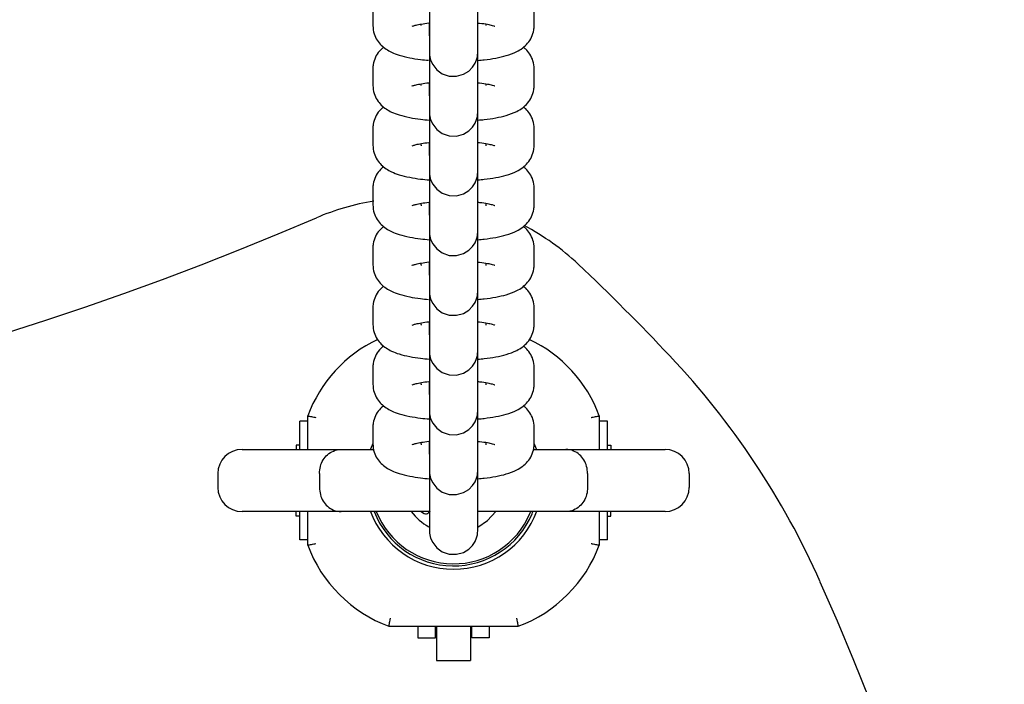
# Model space of a CAD drawing. Units: millimetres. Extents: x -4199 to 4041, y -5699 to 5858.
# Drawn here: x -1051 to -929, y -3678 to -3596 of the extents above; entities that cross this region are included whole.
import ezdxf

# ---------------------------------------------------------------- set-up
doc = ezdxf.new("R2010")
doc.units = ezdxf.units.MM
doc.header["$LTSCALE"] = 1000
doc.layers.add('1 EQUIPMENT', color=7, linetype='Continuous', lineweight=18)

# ---------------------------------------------------------------- blocks, each defined once
blk = doc.blocks.new('EP 06-5002 BLOCK')
at = {"layer": '1 EQUIPMENT', "color": 7, "linetype": 'Continuous', "lineweight": 25}
for p, q in [((-1007.47, -3594.6), (-1007.47, -3596.66)), ((-987.46, -3596.66), (-987.46, -3594.6)), ((-1001.47, -3596.66), (-1001.47, -3596.46)), ((-993.46, -3596.46), (-993.46, -3596.66)), ((-1000.46, -3597.75), (-1000.46, -3599.81)), ((-994.46, -3599.81), (-994.46, -3597.75)), ((-1007.46, -3601.85), (-1007.47, -3602.01)), ((-1007.47, -3602.01), (-1007.47, -3604.07)), ((-987.46, -3604.07), (-987.46, -3602.01)), ((-1001.47, -3604.07), (-1001.47, -3603.87)), ((-993.46, -3603.87), (-993.46, -3604.07)), ((-1000.46, -3605.16), (-1000.46, -3607.22)), ((-994.46, -3607.22), (-994.46, -3605.16)), ((-1007.47, -3609.42), (-1007.47, -3611.48)), ((-987.46, -3611.47), (-987.46, -3609.42)), ((-1001.47, -3611.48), (-1001.47, -3611.27)), ((-993.46, -3611.28), (-993.46, -3611.47)), ((-1001.47, -3611.48), (-1001.47, -3611.57)), ((-993.46, -3611.47), (-993.46, -3611.57)), ((-987.47, -3611.63), (-987.46, -3611.47)), ((-1000.46, -3612.57), (-1000.46, -3614.62)), ((-994.46, -3614.62), (-994.46, -3612.57)), ((-1007.47, -3616.83), (-1007.47, -3618.88)), ((-987.46, -3618.88), (-987.46, -3616.82)), ((-1001.47, -3618.88), (-1001.47, -3618.68)), ((-1001.47, -3618.88), (-1001.47, -3618.98)), ((-993.46, -3618.69), (-993.46, -3618.88)), ((-993.46, -3618.88), (-993.46, -3618.98)), ((-987.47, -3619.04), (-987.46, -3618.88)), ((-1000.46, -3619.97), (-1000.46, -3622.03)), ((-994.46, -3622.03), (-994.46, -3619.97)), ((-1007.47, -3624.23), (-1007.47, -3626.29)), ((-987.46, -3626.29), (-987.46, -3624.23)), ((-1001.47, -3626.29), (-1001.47, -3626.09)), ((-1001.47, -3626.29), (-1001.47, -3626.38)), ((-993.46, -3626.09), (-993.46, -3626.29)), ((-993.46, -3626.29), (-993.46, -3626.38)), ((-987.47, -3626.45), (-987.46, -3626.29)), ((-1000.46, -3627.38), (-1000.46, -3629.44)), ((-994.46, -3629.44), (-994.46, -3627.38)), ((-1007.47, -3631.64), (-1007.47, -3633.7)), ((-987.46, -3633.7), (-987.46, -3631.64)), ((-1001.47, -3633.7), (-1001.47, -3633.5)), ((-1001.47, -3633.7), (-1001.47, -3633.79)), ((-993.46, -3633.5), (-993.46, -3633.7)), ((-993.46, -3633.7), (-993.46, -3633.79)), ((-987.47, -3633.86), (-987.46, -3633.7)), ((-1000.46, -3634.79), (-1000.46, -3636.85)), ((-994.46, -3636.85), (-994.46, -3634.79)), ((-1007.47, -3639.05), (-1007.47, -3641.11)), ((-987.46, -3641.11), (-987.46, -3639.05)), ((-1001.47, -3641.11), (-1001.47, -3640.9)), ((-1001.47, -3641.11), (-1001.47, -3641.2)), ((-993.46, -3640.91), (-993.46, -3641.11)), ((-993.46, -3641.11), (-993.46, -3641.2)), ((-987.47, -3641.26), (-987.46, -3641.11)), ((-1000.46, -3642.2), (-1000.46, -3644.25)), ((-994.46, -3644.25), (-994.46, -3642.2)), ((-1015.54, -3649.19), (-1015.54, -3645.04)), ((-979.39, -3645.04), (-979.39, -3649.19)), ((-1016.54, -3649.19), (-1016.54, -3645.69)), ((-1015.54, -3645.69), (-1016.54, -3645.69)), ((-1007.47, -3646.46), (-1007.47, -3648.51)), ((-987.46, -3648.51), (-987.46, -3646.46)), ((-978.39, -3645.69), (-979.39, -3645.69)), ((-978.39, -3649.19), (-978.39, -3645.69)), ((-1016.97, -3648.64), (-1016.97, -3649.19)), ((-1016.54, -3648.64), (-1016.97, -3648.64)), ((-1001.47, -3648.51), (-1001.47, -3648.31)), ((-1001.47, -3648.51), (-1001.47, -3648.61)), ((-993.46, -3648.32), (-993.46, -3648.51)), ((-993.46, -3648.51), (-993.46, -3648.61)), ((-987.14, -3649.25), (-987.47, -3648.45)), ((-987.47, -3648.67), (-987.46, -3648.51)), ((-978.39, -3648.64), (-977.96, -3648.64)), ((-977.96, -3648.64), (-977.96, -3649.19)), ((-1023.69, -3649.19), (-1011.38, -3649.19)), ((-1011.38, -3649.19), (-1007.32, -3649.19)), ((-1000.46, -3649.6), (-1000.46, -3651.66)), ((-994.46, -3651.66), (-994.46, -3649.6)), ((-987.46, -3649.19), (-983.55, -3649.19)), ((-983.55, -3649.19), (-971.24, -3649.19)), ((-1026.69, -3652.19), (-1026.69, -3653.89)), ((-1014.09, -3652.19), (-1014.09, -3653.89)), ((-980.84, -3652.19), (-980.84, -3653.89)), ((-968.24, -3652.19), (-968.24, -3653.89)), ((-1011.38, -3656.89), (-1023.69, -3656.89)), ((-1016.97, -3657.44), (-1016.97, -3656.89)), ((-1016.54, -3657.44), (-1016.97, -3657.44)), ((-1016.54, -3660.39), (-1016.54, -3656.89)), ((-1015.54, -3661.04), (-1015.54, -3656.89)), ((-1000.46, -3656.89), (-1011.38, -3656.89)), ((-1000.46, -3657.01), (-1000.46, -3659.07)), ((-983.55, -3656.89), (-994.47, -3656.89)), ((-994.46, -3659.07), (-994.46, -3657.01)), ((-987.95, -3657.06), (-987.88, -3656.89)), ((-987.72, -3657.15), (-987.61, -3656.89)), ((-971.24, -3656.89), (-983.55, -3656.89)), ((-979.39, -3656.89), (-979.39, -3661.04)), ((-978.39, -3660.39), (-978.39, -3656.89)), ((-978.39, -3657.44), (-977.96, -3657.44)), ((-977.96, -3657.44), (-977.96, -3656.89)), ((-1015.54, -3660.39), (-1016.54, -3660.39)), ((-978.39, -3660.39), (-979.39, -3660.39)), ((-999.59, -3671.12), (-1005.47, -3671.12)), ((-1001.87, -3671.12), (-1001.87, -3672.54)), ((-999.71, -3672.54), (-999.71, -3671.12)), ((-995.34, -3671.12), (-999.59, -3671.12)), ((-999.59, -3671.12), (-999.59, -3675.34)), ((-989.46, -3671.12), (-995.34, -3671.12)), ((-995.34, -3671.12), (-995.34, -3675.34)), ((-995.21, -3672.54), (-995.21, -3671.12)), ((-993.06, -3671.12), (-993.06, -3672.54)), ((-1001.87, -3672.54), (-999.71, -3672.54)), ((-993.06, -3672.54), (-995.21, -3672.54)), ((-999.59, -3675.34), (-995.34, -3675.34))]:
    blk.add_line(p, q, dxfattribs=at)
at = {"layer": '1 EQUIPMENT', "color": 7, "linetype": 'Continuous', "lineweight": 25, "flags": 128}
for points in [[(-1000.46, -3596.32), (-1000.46, -3597.26), (-1000.46, -3598.33), (-1000.46, -3599.16), (-1000.46, -3599.7), (-1000.46, -3599.95), (-1000.46, -3599.96), (-1000.46, -3599.96), (-1000.46, -3599.97), (-1000.46, -3599.98), (-1000.46, -3599.99), (-1000.46, -3600.02), (-1000.46, -3600.14), (-1000.44, -3600.32), (-1000.3, -3600.94), (-1000.05, -3601.48), (-999.55, -3602.12), (-998.86, -3602.62), (-998.01, -3602.91), (-997.09, -3602.93), (-996.22, -3602.69), (-995.57, -3602.29), (-995.11, -3601.82), (-994.8, -3601.33), (-994.61, -3600.89), (-994.51, -3600.51), (-994.48, -3600.23), (-994.47, -3600.06), (-994.46, -3599.99), (-994.46, -3599.98), (-994.46, -3599.97), (-994.46, -3599.97), (-994.46, -3599.96), (-994.46, -3599.96), (-994.46, -3599.96), (-994.46, -3599.87), (-994.46, -3599.81), (-994.46, -3599.81)], [(-1000.46, -3603.73), (-1000.46, -3604.67), (-1000.46, -3605.74), (-1000.46, -3606.57), (-1000.46, -3607.11), (-1000.46, -3607.35), (-1000.46, -3607.37), (-1000.46, -3607.37), (-1000.46, -3607.38), (-1000.46, -3607.38), (-1000.46, -3607.39), (-1000.46, -3607.43), (-1000.46, -3607.55), (-1000.44, -3607.73), (-1000.3, -3608.35), (-1000.05, -3608.89), (-999.55, -3609.52), (-998.86, -3610.02), (-998.01, -3610.31), (-997.09, -3610.34), (-996.22, -3610.1), (-995.57, -3609.7), (-995.11, -3609.23), (-994.8, -3608.74), (-994.61, -3608.29), (-994.51, -3607.92), (-994.48, -3607.64), (-994.47, -3607.46), (-994.46, -3607.4), (-994.46, -3607.38), (-994.46, -3607.38), (-994.46, -3607.38), (-994.46, -3607.37), (-994.46, -3607.37), (-994.46, -3607.36), (-994.46, -3607.28), (-994.46, -3607.22), (-994.46, -3607.22)], [(-1000.46, -3611.13), (-1000.46, -3612.08), (-1000.46, -3613.15), (-1000.46, -3613.97), (-1000.46, -3614.52), (-1000.46, -3614.76), (-1000.46, -3614.77), (-1000.46, -3614.78), (-1000.46, -3614.79), (-1000.46, -3614.79), (-1000.46, -3614.8), (-1000.46, -3614.83), (-1000.46, -3614.96), (-1000.44, -3615.13), (-1000.3, -3615.76), (-1000.05, -3616.29), (-999.55, -3616.93), (-998.86, -3617.43), (-998.01, -3617.72), (-997.09, -3617.75), (-996.22, -3617.5), (-995.57, -3617.1), (-995.11, -3616.63), (-994.8, -3616.15), (-994.61, -3615.7), (-994.51, -3615.32), (-994.48, -3615.04), (-994.47, -3614.87), (-994.46, -3614.8), (-994.46, -3614.79), (-994.46, -3614.79), (-994.46, -3614.78), (-994.46, -3614.78), (-994.46, -3614.78), (-994.46, -3614.77), (-994.46, -3614.68), (-994.46, -3614.62), (-994.46, -3614.62)], [(-1000.46, -3618.54), (-1000.46, -3619.49), (-1000.46, -3620.56), (-1000.46, -3621.38), (-1000.46, -3621.93), (-1000.46, -3622.17), (-1000.46, -3622.18), (-1000.46, -3622.19), (-1000.46, -3622.19), (-1000.46, -3622.2), (-1000.46, -3622.21), (-1000.46, -3622.24), (-1000.46, -3622.37), (-1000.44, -3622.54), (-1000.3, -3623.17), (-1000.05, -3623.7), (-999.55, -3624.34), (-998.86, -3624.84), (-998.01, -3625.13), (-997.09, -3625.16), (-996.22, -3624.91), (-995.57, -3624.51), (-995.11, -3624.04), (-994.8, -3623.56), (-994.61, -3623.11), (-994.51, -3622.73), (-994.48, -3622.45), (-994.47, -3622.28), (-994.46, -3622.21), (-994.46, -3622.2), (-994.46, -3622.19), (-994.46, -3622.19), (-994.46, -3622.19), (-994.46, -3622.18), (-994.46, -3622.18), (-994.46, -3622.09), (-994.46, -3622.03), (-994.46, -3622.03)], [(-1000.46, -3625.95), (-1000.46, -3626.89), (-1000.46, -3627.96), (-1000.46, -3628.79), (-1000.46, -3629.34), (-1000.46, -3629.58), (-1000.46, -3629.59), (-1000.46, -3629.59), (-1000.46, -3629.6), (-1000.46, -3629.61), (-1000.46, -3629.62), (-1000.46, -3629.65), (-1000.46, -3629.77), (-1000.44, -3629.95), (-1000.3, -3630.57), (-1000.05, -3631.11), (-999.55, -3631.75), (-998.86, -3632.25), (-998.01, -3632.54), (-997.09, -3632.56), (-996.22, -3632.32), (-995.57, -3631.92), (-995.11, -3631.45), (-994.8, -3630.97), (-994.61, -3630.52), (-994.51, -3630.14), (-994.48, -3629.86), (-994.47, -3629.69), (-994.46, -3629.62), (-994.46, -3629.61), (-994.46, -3629.6), (-994.46, -3629.6), (-994.46, -3629.59), (-994.46, -3629.59), (-994.46, -3629.59), (-994.46, -3629.5), (-994.46, -3629.44), (-994.46, -3629.44)], [(-1000.46, -3633.36), (-1000.46, -3634.3), (-1000.46, -3635.37), (-1000.46, -3636.2), (-1000.46, -3636.74), (-1000.46, -3636.99), (-1000.46, -3637), (-1000.46, -3637), (-1000.46, -3637.01), (-1000.46, -3637.01), (-1000.46, -3637.02), (-1000.46, -3637.06), (-1000.46, -3637.18), (-1000.44, -3637.36), (-1000.3, -3637.98), (-1000.05, -3638.52), (-999.55, -3639.15), (-998.86, -3639.65), (-998.01, -3639.95), (-997.09, -3639.97), (-996.22, -3639.73), (-995.57, -3639.33), (-995.11, -3638.86), (-994.8, -3638.37), (-994.61, -3637.92), (-994.51, -3637.55), (-994.48, -3637.27), (-994.47, -3637.09), (-994.46, -3637.03), (-994.46, -3637.02), (-994.46, -3637.01), (-994.46, -3637.01), (-994.46, -3637), (-994.46, -3637), (-994.46, -3636.99), (-994.46, -3636.91), (-994.46, -3636.85), (-994.46, -3636.85)], [(-1000.46, -3640.77), (-1000.46, -3641.71), (-1000.46, -3642.78), (-1000.46, -3643.6), (-1000.46, -3644.15), (-1000.46, -3644.39), (-1000.46, -3644.4), (-1000.46, -3644.41), (-1000.46, -3644.42), (-1000.46, -3644.42), (-1000.46, -3644.43), (-1000.46, -3644.46), (-1000.46, -3644.59), (-1000.44, -3644.76), (-1000.3, -3645.39), (-1000.05, -3645.92), (-999.55, -3646.56), (-998.86, -3647.06), (-998.01, -3647.35), (-997.09, -3647.38), (-996.22, -3647.13), (-995.57, -3646.73), (-995.11, -3646.26), (-994.8, -3645.78), (-994.61, -3645.33), (-994.51, -3644.95), (-994.48, -3644.67), (-994.47, -3644.5), (-994.46, -3644.43), (-994.46, -3644.42), (-994.46, -3644.42), (-994.46, -3644.41), (-994.46, -3644.41), (-994.46, -3644.41), (-994.46, -3644.4), (-994.46, -3644.31), (-994.46, -3644.25), (-994.46, -3644.25)], [(-1007.47, -3648.46), (-1007.76, -3649.17), (-1007.8, -3649.26)], [(-1000.46, -3648.17), (-1000.46, -3649.12), (-1000.46, -3650.19), (-1000.46, -3651.01), (-1000.46, -3651.56), (-1000.46, -3651.8), (-1000.46, -3651.81), (-1000.46, -3651.82), (-1000.46, -3651.82), (-1000.46, -3651.83), (-1000.46, -3651.84), (-1000.46, -3651.87), (-1000.46, -3652), (-1000.44, -3652.17), (-1000.3, -3652.8), (-1000.05, -3653.33), (-999.55, -3653.97), (-998.86, -3654.47), (-998.01, -3654.76), (-997.09, -3654.79), (-996.22, -3654.54), (-995.57, -3654.14), (-995.11, -3653.67), (-994.8, -3653.19), (-994.61, -3652.74), (-994.51, -3652.36), (-994.48, -3652.08), (-994.47, -3651.91), (-994.46, -3651.84), (-994.46, -3651.83), (-994.46, -3651.82), (-994.46, -3651.82), (-994.46, -3651.82), (-994.46, -3651.81), (-994.46, -3651.81), (-994.46, -3651.72), (-994.46, -3651.66), (-994.46, -3651.66)], [(-1001.48, -3656.89), (-1001.33, -3657), (-1001.09, -3657.14)], [(-1000.46, -3656.77), (-1000.46, -3657.59), (-1000.46, -3658.42), (-1000.46, -3658.97), (-1000.46, -3659.21), (-1000.46, -3659.22), (-1000.46, -3659.22), (-1000.46, -3659.23), (-1000.46, -3659.24), (-1000.46, -3659.25), (-1000.46, -3659.28), (-1000.46, -3659.4), (-1000.44, -3659.58), (-1000.3, -3660.2), (-1000.05, -3660.74), (-999.55, -3661.38), (-998.86, -3661.88), (-998.01, -3662.17), (-997.09, -3662.19), (-996.22, -3661.95), (-995.57, -3661.55), (-995.11, -3661.08), (-994.8, -3660.6), (-994.61, -3660.15), (-994.51, -3659.77), (-994.48, -3659.49), (-994.47, -3659.32), (-994.46, -3659.25), (-994.46, -3659.24), (-994.46, -3659.23), (-994.46, -3659.23), (-994.46, -3659.23), (-994.46, -3659.22), (-994.46, -3659.22), (-994.46, -3659.13), (-994.46, -3659.07), (-994.46, -3659.07)], [(-994.46, -3658.81), (-993.25, -3657.99), (-992.23, -3656.89)]]:
    blk.add_lwpolyline(points, dxfattribs=at)
at = {"layer": '1 EQUIPMENT', "color": 7, "linetype": 'Continuous', "lineweight": 25}
for centre, radius, start, end in [((-1002.61, -3648.04), 30, 99.0855, 113.2843), ((-1172.49, -3253.28), 399.76, 246.7157, 293.2843), ((-1002.61, -3648.04), 30, 46.6603, 62.4048), ((-1172.49, -3828.07), 277.53, 43.3397, 46.6603), ((-999.59, -3650.92), 17, 115.32, 159.7756), ((-995.34, -3650.92), 17, 20.2244, 64.7015), ((-1043.39, -3706.23), 100.02, 23.9567, 43.3397), ((-1023.69, -3652.19), 3, 90, 180), ((-971.24, -3652.19), 3, 0, 90), ((-1023.69, -3653.89), 3, 180, 270), ((-971.24, -3653.89), 3, 270, 360), ((-997.46, -3653.04), 11, 200.0347, 339.8944), ((-997.46, -3653.04), 10.58, 201.3501, 337.1055), ((-997.46, -3653.04), 10.33, 201.8934, 337.1055), ((-997.46, -3653.04), 6.5, 216.3209, 241.9007), ((-1000.9, -3656.77), 0.42, 242.7788, 322.1055), ((-1000.23, -3657.28), 0.42, 111.0365, 142.1055), ((-999.59, -3655.16), 17, 200.2244, 249.7756), ((-995.34, -3655.16), 17, 290.2244, 339.7756), ((-1317.58, -3828.07), 400.06, 336.0433, 23.9567)]:
    blk.add_arc(centre, radius, start, end, dxfattribs=at)
for points, knots in [([(-1000.47, -3588.91), (-1000.47, -3589.15), (-1000.47, -3589.86), (-1000.46, -3591.12), (-1000.46, -3592.6), (-1000.46, -3594.01), (-1000.46, -3595.28), (-1000.46, -3596.35), (-1000.46, -3597.17), (-1000.46, -3597.58), (-1000.46, -3597.72), (-1000.46, -3597.75)], [0, 0, 0, 0, 0.064963, 0.193706, 0.322449, 0.451192, 0.579935, 0.708677, 0.837418, 0.966154, 1, 1, 1, 1]), ([(-994.46, -3597.75), (-994.46, -3597.69), (-994.46, -3597.51), (-994.46, -3596.98), (-994.46, -3596.09), (-994.46, -3594.96), (-994.46, -3593.73), (-994.46, -3592.84), (-994.46, -3592.43)], [0, 0, 0, 0, 0.09739, 0.283501, 0.469815, 0.65612, 0.842423, 1, 1, 1, 1]), ([(-1002.59, -3596.74), (-1002.6, -3596.74), (-1002.63, -3596.76), (-1002.48, -3596.69), (-1002.12, -3596.59), (-1001.44, -3596.45), (-1000.87, -3596.35), (-1000.49, -3596.32), (-1000.47, -3596.32)], [0, 0, 0, 0, 0.015631, 0.206298, 0.429983, 0.690978, 0.983274, 1, 1, 1, 1]), ([(-1000.47, -3596.32), (-1000.47, -3596.56), (-1000.47, -3597.27), (-1000.46, -3598.53), (-1000.46, -3600.01), (-1000.46, -3601.42), (-1000.46, -3602.68), (-1000.46, -3603.75), (-1000.46, -3604.57), (-1000.46, -3604.99), (-1000.46, -3605.13), (-1000.46, -3605.16)], [0, 0, 0, 0, 0.0649627, 0.1937058, 0.3224491, 0.4511922, 0.5799351, 0.7086774, 0.8374182, 0.9661542, 1, 1, 1, 1]), ([(-994.46, -3596.32), (-994.39, -3596.33), (-993.92, -3596.37), (-993.28, -3596.49), (-992.66, -3596.62), (-992.35, -3596.73), (-992.35, -3596.73), (-992.35, -3596.73)], [0, 0, 0, 0, 0.0648963, 0.3841789, 0.6471235, 0.8743454, 1, 1, 1, 1]), ([(-1007.47, -3596.66), (-1007.44, -3597), (-1007.38, -3597.65), (-1006.96, -3598.48), (-1006.43, -3599.12), (-1005.81, -3599.61), (-1005.08, -3600.01), (-1004.14, -3600.36), (-1002.96, -3600.65), (-1001.74, -3600.85), (-1000.9, -3600.93), (-1000.58, -3600.95)], [0, 0, 0, 0, 0.100473, 0.190616, 0.276745, 0.365535, 0.465871, 0.594552, 0.756551, 0.904292, 1, 1, 1, 1]), ([(-994.46, -3600.96), (-994.19, -3600.94), (-993.39, -3600.88), (-992.19, -3600.69), (-990.85, -3600.38), (-989.79, -3600), (-988.91, -3599.48), (-988.26, -3598.88), (-987.75, -3598.11), (-987.5, -3597.33), (-987.47, -3596.84), (-987.46, -3596.66)], [0, 0, 0, 0, 0.07853, 0.228224, 0.38542, 0.563075, 0.667772, 0.761566, 0.854759, 0.948125, 1, 1, 1, 1]), ([(-1006.13, -3599.33), (-1006.31, -3599.49), (-1006.7, -3599.82), (-1007.18, -3600.56), (-1007.43, -3601.34), (-1007.46, -3601.83), (-1007.47, -3602.01)], [0, 0, 0, 0, 0.250732, 0.543588, 0.836985, 1, 1, 1, 1]), ([(-1000.46, -3599.81), (-1000.46, -3599.85), (-1000.46, -3599.92), (-1000.46, -3599.95), (-1000.46, -3599.95), (-1000.46, -3599.95)], [0, 0, 0, 0, 0.591745, 0.873757, 1, 1, 1, 1]), ([(-994.46, -3605.16), (-994.46, -3605.1), (-994.46, -3604.92), (-994.46, -3604.39), (-994.46, -3603.5), (-994.46, -3602.37), (-994.46, -3601.17), (-994.46, -3600.33), (-994.46, -3599.96)], [0, 0, 0, 0, 0.098981, 0.288132, 0.47749, 0.666838, 0.856183, 1, 1, 1, 1]), ([(-987.46, -3602.01), (-987.49, -3601.67), (-987.55, -3601.02), (-987.97, -3600.2), (-988.4, -3599.64), (-988.7, -3599.42), (-988.8, -3599.34)], [0, 0, 0, 0, 0.312527, 0.592924, 0.860836, 1, 1, 1, 1]), ([(-1002.59, -3604.14), (-1002.6, -3604.15), (-1002.63, -3604.16), (-1002.48, -3604.09), (-1002.12, -3603.99), (-1001.44, -3603.86), (-1000.87, -3603.76), (-1000.49, -3603.73), (-1000.47, -3603.73)], [0, 0, 0, 0, 0.015631, 0.206298, 0.429983, 0.690978, 0.983274, 1, 1, 1, 1]), ([(-1000.47, -3603.73), (-1000.47, -3603.97), (-1000.47, -3604.68), (-1000.46, -3605.93), (-1000.46, -3607.41), (-1000.46, -3608.82), (-1000.46, -3610.09), (-1000.46, -3611.16), (-1000.46, -3611.98), (-1000.46, -3612.4), (-1000.46, -3612.54), (-1000.46, -3612.57)], [0, 0, 0, 0, 0.064963, 0.193706, 0.322449, 0.451192, 0.579935, 0.708677, 0.837418, 0.966154, 1, 1, 1, 1]), ([(-994.46, -3603.73), (-994.39, -3603.74), (-993.92, -3603.78), (-993.28, -3603.89), (-992.66, -3604.03), (-992.35, -3604.14), (-992.35, -3604.14), (-992.35, -3604.14)], [0, 0, 0, 0, 0.064896, 0.384179, 0.647123, 0.874345, 1, 1, 1, 1]), ([(-1007.47, -3604.07), (-1007.44, -3604.41), (-1007.38, -3605.05), (-1006.96, -3605.89), (-1006.43, -3606.53), (-1005.81, -3607.02), (-1005.08, -3607.42), (-1004.14, -3607.77), (-1002.96, -3608.05), (-1001.7, -3608.26), (-1000.83, -3608.34), (-1000.47, -3608.37)], [0, 0, 0, 0, 0.099386, 0.188553, 0.273751, 0.36158, 0.46083, 0.588119, 0.748365, 0.894507, 1, 1, 1, 1]), ([(-994.46, -3608.37), (-994.19, -3608.35), (-993.39, -3608.28), (-992.19, -3608.1), (-990.85, -3607.79), (-989.79, -3607.41), (-988.91, -3606.88), (-988.26, -3606.29), (-987.75, -3605.52), (-987.5, -3604.74), (-987.47, -3604.24), (-987.46, -3604.07)], [0, 0, 0, 0, 0.078484, 0.228185, 0.385389, 0.563053, 0.667756, 0.761554, 0.854752, 0.948122, 1, 1, 1, 1]), ([(-1006.13, -3606.74), (-1006.31, -3606.89), (-1006.7, -3607.23), (-1007.18, -3607.97), (-1007.43, -3608.74), (-1007.46, -3609.24), (-1007.47, -3609.42)], [0, 0, 0, 0, 0.250732, 0.543588, 0.836985, 1, 1, 1, 1]), ([(-1000.46, -3607.22), (-1000.46, -3607.26), (-1000.46, -3607.33), (-1000.46, -3607.36), (-1000.46, -3607.36), (-1000.46, -3607.36)], [0, 0, 0, 0, 0.591745, 0.873757, 1, 1, 1, 1]), ([(-994.46, -3612.57), (-994.46, -3612.5), (-994.46, -3612.32), (-994.46, -3611.79), (-994.46, -3610.91), (-994.46, -3609.78), (-994.46, -3608.57), (-994.46, -3607.71), (-994.46, -3607.33)], [0, 0, 0, 0, 0.098425, 0.286514, 0.474809, 0.663093, 0.851376, 1, 1, 1, 1]), ([(-987.46, -3609.42), (-987.49, -3609.08), (-987.55, -3608.43), (-987.97, -3607.6), (-988.4, -3607.05), (-988.7, -3606.82), (-988.8, -3606.75)], [0, 0, 0, 0, 0.312527, 0.592924, 0.860836, 1, 1, 1, 1]), ([(-1002.59, -3611.55), (-1002.6, -3611.55), (-1002.63, -3611.57), (-1002.48, -3611.5), (-1002.12, -3611.4), (-1001.44, -3611.26), (-1000.87, -3611.17), (-1000.49, -3611.14), (-1000.46, -3611.13)], [0, 0, 0, 0, 0.015629, 0.206265, 0.429912, 0.690865, 0.983113, 1, 1, 1, 1]), ([(-1000.47, -3611.13), (-1000.47, -3611.37), (-1000.47, -3612.08), (-1000.46, -3613.34), (-1000.46, -3614.82), (-1000.46, -3616.23), (-1000.46, -3617.5), (-1000.46, -3618.57), (-1000.46, -3619.39), (-1000.46, -3619.8), (-1000.46, -3619.94), (-1000.46, -3619.97)], [0, 0, 0, 0, 0.064963, 0.193706, 0.322449, 0.451192, 0.579935, 0.708677, 0.837418, 0.966154, 1, 1, 1, 1]), ([(-994.46, -3611.14), (-994.39, -3611.14), (-993.92, -3611.19), (-993.28, -3611.3), (-992.66, -3611.44), (-992.35, -3611.54), (-992.35, -3611.54), (-992.35, -3611.54)], [0, 0, 0, 0, 0.06474, 0.384076, 0.647065, 0.874324, 1, 1, 1, 1]), ([(-1007.47, -3611.48), (-1007.44, -3611.82), (-1007.38, -3612.46), (-1006.96, -3613.29), (-1006.43, -3613.94), (-1005.81, -3614.43), (-1005.08, -3614.83), (-1004.14, -3615.18), (-1002.96, -3615.46), (-1001.7, -3615.67), (-1000.83, -3615.75), (-1000.47, -3615.78)], [0, 0, 0, 0, 0.099386, 0.188553, 0.273751, 0.36158, 0.46083, 0.588119, 0.748365, 0.894507, 1, 1, 1, 1]), ([(-994.46, -3615.78), (-994.19, -3615.76), (-993.39, -3615.69), (-992.19, -3615.5), (-990.85, -3615.2), (-989.79, -3614.82), (-988.91, -3614.29), (-988.26, -3613.7), (-987.75, -3612.93), (-987.5, -3612.15), (-987.47, -3611.65), (-987.46, -3611.47)], [0, 0, 0, 0, 0.078484, 0.228185, 0.385389, 0.563053, 0.667756, 0.761554, 0.854752, 0.948122, 1, 1, 1, 1]), ([(-1006.13, -3614.15), (-1006.31, -3614.3), (-1006.7, -3614.63), (-1007.18, -3615.38), (-1007.43, -3616.15), (-1007.46, -3616.65), (-1007.47, -3616.83)], [0, 0, 0, 0, 0.2507321, 0.5435881, 0.8369854, 1, 1, 1, 1]), ([(-1000.46, -3614.62), (-1000.46, -3614.67), (-1000.46, -3614.73), (-1000.46, -3614.76), (-1000.46, -3614.77), (-1000.46, -3614.77)], [0, 0, 0, 0, 0.591745, 0.873757, 1, 1, 1, 1]), ([(-994.46, -3619.97), (-994.46, -3619.91), (-994.46, -3619.73), (-994.46, -3619.2), (-994.46, -3618.31), (-994.46, -3617.19), (-994.46, -3615.93), (-994.46, -3615.03), (-994.46, -3614.6)], [0, 0, 0, 0, 0.096728, 0.281574, 0.466622, 0.651661, 0.836697, 1, 1, 1, 1]), ([(-987.46, -3616.82), (-987.49, -3616.48), (-987.55, -3615.84), (-987.97, -3615.01), (-988.4, -3614.46), (-988.7, -3614.23), (-988.8, -3614.15)], [0, 0, 0, 0, 0.312527, 0.592924, 0.860836, 1, 1, 1, 1]), ([(-1002.59, -3618.96), (-1002.6, -3618.96), (-1002.63, -3618.98), (-1002.48, -3618.91), (-1002.12, -3618.81), (-1001.44, -3618.67), (-1000.87, -3618.58), (-1000.49, -3618.54), (-1000.46, -3618.54)], [0, 0, 0, 0, 0.015629, 0.206265, 0.429912, 0.690865, 0.983113, 1, 1, 1, 1]), ([(-1000.47, -3618.54), (-1000.47, -3618.78), (-1000.47, -3619.49), (-1000.46, -3620.75), (-1000.46, -3622.23), (-1000.46, -3623.64), (-1000.46, -3624.91), (-1000.46, -3625.98), (-1000.46, -3626.8), (-1000.46, -3627.21), (-1000.46, -3627.35), (-1000.46, -3627.38)], [0, 0, 0, 0, 0.064963, 0.193706, 0.322449, 0.451192, 0.579935, 0.708677, 0.837418, 0.966154, 1, 1, 1, 1]), ([(-994.46, -3618.55), (-994.39, -3618.55), (-993.92, -3618.6), (-993.28, -3618.71), (-992.66, -3618.84), (-992.35, -3618.95), (-992.35, -3618.95), (-992.35, -3618.95)], [0, 0, 0, 0, 0.06474, 0.384076, 0.647065, 0.874324, 1, 1, 1, 1]), ([(-1007.47, -3618.88), (-1007.44, -3619.22), (-1007.38, -3619.87), (-1006.96, -3620.7), (-1006.43, -3621.34), (-1005.81, -3621.84), (-1005.08, -3622.24), (-1004.14, -3622.58), (-1002.96, -3622.87), (-1001.7, -3623.08), (-1000.83, -3623.16), (-1000.47, -3623.19)], [0, 0, 0, 0, 0.099386, 0.188553, 0.273751, 0.36158, 0.46083, 0.588119, 0.748365, 0.894507, 1, 1, 1, 1]), ([(-994.46, -3623.19), (-994.19, -3623.16), (-993.39, -3623.1), (-992.19, -3622.91), (-990.85, -3622.61), (-989.79, -3622.22), (-988.91, -3621.7), (-988.26, -3621.1), (-987.75, -3620.33), (-987.5, -3619.56), (-987.47, -3619.06), (-987.46, -3618.88)], [0, 0, 0, 0, 0.078484, 0.228185, 0.385389, 0.563053, 0.667756, 0.761554, 0.854752, 0.948122, 1, 1, 1, 1]), ([(-1006.13, -3621.55), (-1006.31, -3621.71), (-1006.7, -3622.04), (-1007.18, -3622.78), (-1007.43, -3623.56), (-1007.46, -3624.06), (-1007.47, -3624.23)], [0, 0, 0, 0, 0.2507321, 0.5435881, 0.8369854, 1, 1, 1, 1]), ([(-1000.46, -3622.03), (-1000.46, -3622.08), (-1000.46, -3622.14), (-1000.46, -3622.17), (-1000.46, -3622.18), (-1000.46, -3622.18)], [0, 0, 0, 0, 0.5917452, 0.8737571, 1, 1, 1, 1]), ([(-987.46, -3624.23), (-987.49, -3623.89), (-987.55, -3623.25), (-987.97, -3622.42), (-988.4, -3621.86), (-988.7, -3621.64), (-988.8, -3621.56)], [0, 0, 0, 0, 0.312527, 0.592924, 0.860836, 1, 1, 1, 1]), ([(-994.46, -3627.38), (-994.46, -3627.32), (-994.46, -3627.14), (-994.46, -3626.61), (-994.46, -3625.72), (-994.46, -3624.59), (-994.46, -3623.44), (-994.46, -3622.64), (-994.46, -3622.31)], [0, 0, 0, 0, 0.100746, 0.293269, 0.486002, 0.678726, 0.871447, 1, 1, 1, 1]), ([(-1007.47, -3626.29), (-1007.44, -3626.63), (-1007.38, -3627.28), (-1006.96, -3628.11), (-1006.43, -3628.75), (-1005.81, -3629.24), (-1005.08, -3629.64), (-1004.14, -3629.99), (-1002.96, -3630.28), (-1001.74, -3630.48), (-1000.9, -3630.56), (-1000.58, -3630.59)], [0, 0, 0, 0, 0.100473, 0.190616, 0.276745, 0.365535, 0.465871, 0.594552, 0.756551, 0.904292, 1, 1, 1, 1]), ([(-1002.59, -3626.37), (-1002.6, -3626.37), (-1002.63, -3626.39), (-1002.48, -3626.32), (-1002.12, -3626.22), (-1001.44, -3626.08), (-1000.87, -3625.98), (-1000.49, -3625.95), (-1000.46, -3625.95)], [0, 0, 0, 0, 0.015629, 0.206265, 0.429912, 0.690865, 0.983113, 1, 1, 1, 1]), ([(-1000.47, -3625.95), (-1000.47, -3626.19), (-1000.47, -3626.9), (-1000.46, -3628.16), (-1000.46, -3629.64), (-1000.46, -3631.05), (-1000.46, -3632.31), (-1000.46, -3633.38), (-1000.46, -3634.21), (-1000.46, -3634.62), (-1000.46, -3634.76), (-1000.46, -3634.79)], [0, 0, 0, 0, 0.064963, 0.193706, 0.322449, 0.451192, 0.579935, 0.708677, 0.837418, 0.966154, 1, 1, 1, 1]), ([(-994.46, -3625.95), (-994.39, -3625.96), (-993.92, -3626), (-993.28, -3626.12), (-992.66, -3626.25), (-992.35, -3626.36), (-992.35, -3626.36), (-992.35, -3626.36)], [0, 0, 0, 0, 0.06474, 0.384076, 0.647065, 0.874324, 1, 1, 1, 1]), ([(-994.46, -3630.6), (-994.19, -3630.57), (-993.39, -3630.51), (-992.19, -3630.32), (-990.85, -3630.01), (-989.79, -3629.63), (-988.91, -3629.11), (-988.26, -3628.51), (-987.75, -3627.74), (-987.5, -3626.96), (-987.47, -3626.47), (-987.46, -3626.29)], [0, 0, 0, 0, 0.07853, 0.228224, 0.38542, 0.563075, 0.667772, 0.761566, 0.854759, 0.948125, 1, 1, 1, 1]), ([(-1006.13, -3628.96), (-1006.31, -3629.12), (-1006.7, -3629.45), (-1007.18, -3630.19), (-1007.43, -3630.97), (-1007.46, -3631.46), (-1007.47, -3631.64)], [0, 0, 0, 0, 0.2507321, 0.5435881, 0.8369854, 1, 1, 1, 1]), ([(-1000.46, -3629.44), (-1000.46, -3629.48), (-1000.46, -3629.55), (-1000.46, -3629.58), (-1000.46, -3629.58), (-1000.46, -3629.58)], [0, 0, 0, 0, 0.591745, 0.873757, 1, 1, 1, 1]), ([(-994.46, -3634.79), (-994.46, -3634.73), (-994.46, -3634.55), (-994.46, -3634.02), (-994.46, -3633.13), (-994.46, -3632), (-994.46, -3630.8), (-994.46, -3629.95), (-994.46, -3629.58)], [0, 0, 0, 0, 0.098877, 0.287827, 0.476985, 0.666132, 0.855278, 1, 1, 1, 1]), ([(-987.46, -3631.64), (-987.49, -3631.3), (-987.55, -3630.65), (-987.97, -3629.83), (-988.4, -3629.27), (-988.7, -3629.05), (-988.8, -3628.97)], [0, 0, 0, 0, 0.312527, 0.592924, 0.860836, 1, 1, 1, 1]), ([(-1007.47, -3633.7), (-1007.44, -3634.04), (-1007.38, -3634.68), (-1006.96, -3635.52), (-1006.43, -3636.16), (-1005.81, -3636.65), (-1005.08, -3637.05), (-1004.14, -3637.4), (-1002.96, -3637.68), (-1001.7, -3637.89), (-1000.83, -3637.97), (-1000.46, -3638)], [0, 0, 0, 0, 0.099382, 0.188546, 0.27374, 0.361566, 0.460812, 0.588096, 0.748335, 0.894472, 1, 1, 1, 1]), ([(-1002.59, -3633.77), (-1002.6, -3633.78), (-1002.63, -3633.79), (-1002.48, -3633.73), (-1002.12, -3633.62), (-1001.44, -3633.49), (-1000.87, -3633.39), (-1000.49, -3633.36), (-1000.47, -3633.36)], [0, 0, 0, 0, 0.015631, 0.206298, 0.429983, 0.690978, 0.983274, 1, 1, 1, 1]), ([(-1000.47, -3633.36), (-1000.47, -3633.6), (-1000.47, -3634.31), (-1000.46, -3635.56), (-1000.46, -3637.05), (-1000.46, -3638.45), (-1000.46, -3639.72), (-1000.46, -3640.79), (-1000.46, -3641.61), (-1000.46, -3642.03), (-1000.46, -3642.17), (-1000.46, -3642.2)], [0, 0, 0, 0, 0.064963, 0.193706, 0.322449, 0.451192, 0.579935, 0.708677, 0.837418, 0.966154, 1, 1, 1, 1]), ([(-994.46, -3633.36), (-994.39, -3633.37), (-993.92, -3633.41), (-993.28, -3633.52), (-992.66, -3633.66), (-992.35, -3633.77), (-992.35, -3633.77), (-992.35, -3633.77)], [0, 0, 0, 0, 0.064896, 0.384179, 0.647123, 0.874345, 1, 1, 1, 1]), ([(-994.46, -3638), (-994.19, -3637.98), (-993.39, -3637.91), (-992.19, -3637.73), (-990.85, -3637.42), (-989.79, -3637.04), (-988.91, -3636.51), (-988.26, -3635.92), (-987.75, -3635.15), (-987.5, -3634.37), (-987.47, -3633.87), (-987.46, -3633.7)], [0, 0, 0, 0, 0.078484, 0.228185, 0.385389, 0.563053, 0.667756, 0.761554, 0.854752, 0.948122, 1, 1, 1, 1]), ([(-1006.13, -3636.37), (-1006.31, -3636.52), (-1006.7, -3636.86), (-1007.18, -3637.6), (-1007.43, -3638.38), (-1007.46, -3638.87), (-1007.47, -3639.05)], [0, 0, 0, 0, 0.250732, 0.543588, 0.836985, 1, 1, 1, 1]), ([(-1000.46, -3636.85), (-1000.46, -3636.89), (-1000.46, -3636.96), (-1000.46, -3636.99), (-1000.46, -3636.99), (-1000.46, -3636.99)], [0, 0, 0, 0, 0.5917452, 0.8737571, 1, 1, 1, 1]), ([(-987.46, -3639.05), (-987.49, -3638.71), (-987.55, -3638.06), (-987.97, -3637.23), (-988.4, -3636.68), (-988.7, -3636.45), (-988.8, -3636.38)], [0, 0, 0, 0, 0.312527, 0.592924, 0.860836, 1, 1, 1, 1]), ([(-994.46, -3642.2), (-994.46, -3642.13), (-994.46, -3641.95), (-994.46, -3641.42), (-994.46, -3640.54), (-994.46, -3639.41), (-994.46, -3638.21), (-994.46, -3637.36), (-994.46, -3637)], [0, 0, 0, 0, 0.098981, 0.288132, 0.47749, 0.666838, 0.856183, 1, 1, 1, 1]), ([(-1007.47, -3641.11), (-1007.44, -3641.45), (-1007.38, -3642.09), (-1006.96, -3642.92), (-1006.43, -3643.57), (-1005.81, -3644.06), (-1005.08, -3644.46), (-1004.14, -3644.81), (-1002.96, -3645.09), (-1001.7, -3645.3), (-1000.82, -3645.38), (-1000.46, -3645.41)], [0, 0, 0, 0, 0.099297, 0.188386, 0.273508, 0.361259, 0.460421, 0.587598, 0.747702, 0.893714, 1, 1, 1, 1]), ([(-1002.59, -3641.18), (-1002.6, -3641.18), (-1002.63, -3641.2), (-1002.48, -3641.13), (-1002.12, -3641.03), (-1001.44, -3640.89), (-1000.87, -3640.8), (-1000.49, -3640.77), (-1000.46, -3640.77)], [0, 0, 0, 0, 0.015627, 0.206245, 0.429871, 0.690799, 0.983019, 1, 1, 1, 1]), ([(-1000.47, -3640.77), (-1000.47, -3641), (-1000.47, -3641.71), (-1000.46, -3642.97), (-1000.46, -3644.45), (-1000.46, -3645.86), (-1000.46, -3647.13), (-1000.46, -3648.2), (-1000.46, -3649.02), (-1000.46, -3649.43), (-1000.46, -3649.57), (-1000.46, -3649.6)], [0, 0, 0, 0, 0.064963, 0.193706, 0.322449, 0.451192, 0.579935, 0.708677, 0.837418, 0.966154, 1, 1, 1, 1]), ([(-994.46, -3640.77), (-994.39, -3640.78), (-993.92, -3640.82), (-993.28, -3640.93), (-992.66, -3641.07), (-992.35, -3641.17), (-992.35, -3641.17), (-992.35, -3641.17)], [0, 0, 0, 0, 0.06474, 0.384076, 0.647065, 0.874324, 1, 1, 1, 1]), ([(-994.46, -3645.41), (-994.19, -3645.39), (-993.39, -3645.32), (-992.19, -3645.13), (-990.85, -3644.83), (-989.79, -3644.45), (-988.91, -3643.92), (-988.26, -3643.33), (-987.75, -3642.56), (-987.5, -3641.78), (-987.47, -3641.28), (-987.46, -3641.11)], [0, 0, 0, 0, 0.078484, 0.228185, 0.385389, 0.563053, 0.667756, 0.761554, 0.854752, 0.948122, 1, 1, 1, 1]), ([(-1006.13, -3643.78), (-1006.31, -3643.93), (-1006.7, -3644.26), (-1007.18, -3645.01), (-1007.43, -3645.78), (-1007.46, -3646.28), (-1007.47, -3646.46)], [0, 0, 0, 0, 0.2507321, 0.5435881, 0.8369854, 1, 1, 1, 1]), ([(-1000.46, -3644.25), (-1000.46, -3644.3), (-1000.46, -3644.37), (-1000.46, -3644.4), (-1000.46, -3644.4), (-1000.46, -3644.4)], [0, 0, 0, 0, 0.591745, 0.873757, 1, 1, 1, 1]), ([(-987.46, -3646.46), (-987.49, -3646.11), (-987.55, -3645.47), (-987.97, -3644.64), (-988.4, -3644.09), (-988.7, -3643.86), (-988.8, -3643.78)], [0, 0, 0, 0, 0.312527, 0.592924, 0.860836, 1, 1, 1, 1]), ([(-1015.54, -3645.04), (-1015.53, -3645.04), (-1015.51, -3645.04), (-1015.34, -3645.07), (-1015.09, -3645.12), (-1014.81, -3645.17), (-1014.62, -3645.21), (-1014.55, -3645.22), (-1014.54, -3645.22)], [0, 0, 0, 0, 0.21045, 0.420849, 0.632678, 0.847651, 0.993278, 1, 1, 1, 1]), ([(-994.46, -3649.6), (-994.46, -3649.54), (-994.46, -3649.36), (-994.46, -3648.83), (-994.46, -3647.94), (-994.46, -3646.82), (-994.46, -3645.6), (-994.46, -3644.74), (-994.46, -3644.36)], [0, 0, 0, 0, 0.098381, 0.286383, 0.474592, 0.662791, 0.850988, 1, 1, 1, 1]), ([(-980.39, -3645.22), (-980.38, -3645.22), (-980.3, -3645.21), (-980.11, -3645.17), (-979.84, -3645.12), (-979.59, -3645.07), (-979.42, -3645.04), (-979.4, -3645.04), (-979.39, -3645.04)], [0, 0, 0, 0, 0.006722, 0.152349, 0.367322, 0.579151, 0.78955, 1, 1, 1, 1]), ([(-1007.47, -3648.51), (-1007.44, -3648.85), (-1007.38, -3649.5), (-1006.96, -3650.33), (-1006.43, -3650.97), (-1005.81, -3651.47), (-1005.08, -3651.87), (-1004.14, -3652.21), (-1002.96, -3652.5), (-1001.7, -3652.71), (-1000.83, -3652.79), (-1000.47, -3652.82)], [0, 0, 0, 0, 0.099386, 0.188553, 0.273751, 0.36158, 0.46083, 0.588119, 0.748365, 0.894507, 1, 1, 1, 1]), ([(-1002.59, -3648.59), (-1002.6, -3648.59), (-1002.63, -3648.61), (-1002.48, -3648.54), (-1002.12, -3648.44), (-1001.44, -3648.3), (-1000.87, -3648.21), (-1000.49, -3648.17), (-1000.46, -3648.17)], [0, 0, 0, 0, 0.015629, 0.206265, 0.429912, 0.690865, 0.983113, 1, 1, 1, 1]), ([(-1000.47, -3648.17), (-1000.47, -3648.41), (-1000.47, -3649.12), (-1000.46, -3650.38), (-1000.46, -3651.86), (-1000.46, -3653.27), (-1000.46, -3654.54), (-1000.46, -3655.61), (-1000.46, -3656.43), (-1000.46, -3656.84), (-1000.46, -3656.98), (-1000.46, -3657.01)], [0, 0, 0, 0, 0.064963, 0.193706, 0.322449, 0.451192, 0.579935, 0.708677, 0.837418, 0.966154, 1, 1, 1, 1]), ([(-994.46, -3648.18), (-994.39, -3648.18), (-993.92, -3648.23), (-993.28, -3648.34), (-992.66, -3648.47), (-992.35, -3648.58), (-992.35, -3648.58), (-992.35, -3648.58)], [0, 0, 0, 0, 0.06474, 0.384076, 0.647065, 0.874324, 1, 1, 1, 1]), ([(-994.46, -3652.82), (-994.19, -3652.8), (-993.39, -3652.73), (-992.19, -3652.54), (-990.85, -3652.24), (-989.79, -3651.85), (-988.91, -3651.33), (-988.26, -3650.73), (-987.75, -3649.96), (-987.5, -3649.19), (-987.47, -3648.69), (-987.46, -3648.51)], [0, 0, 0, 0, 0.078484, 0.228185, 0.385389, 0.563053, 0.667756, 0.761554, 0.854752, 0.948122, 1, 1, 1, 1]), ([(-1014.09, -3652.19), (-1014.07, -3651.88), (-1014.02, -3651.27), (-1013.65, -3650.45), (-1013.09, -3649.78), (-1012.32, -3649.31), (-1011.71, -3649.19), (-1011.38, -3649.19), (-1011.38, -3649.19)], [0, 0, 0, 0, 0.178421, 0.356557, 0.542195, 0.74897, 0.99779, 1, 1, 1, 1]), ([(-980.84, -3652.19), (-980.86, -3651.88), (-980.91, -3651.27), (-981.28, -3650.45), (-981.84, -3649.78), (-982.61, -3649.31), (-983.22, -3649.19), (-983.55, -3649.19), (-983.55, -3649.19)], [0, 0, 0, 0, 0.178421, 0.356557, 0.542195, 0.74897, 0.99779, 1, 1, 1, 1]), ([(-1000.46, -3651.66), (-1000.46, -3651.71), (-1000.46, -3651.77), (-1000.46, -3651.8), (-1000.46, -3651.81), (-1000.46, -3651.81)], [0, 0, 0, 0, 0.591745, 0.873757, 1, 1, 1, 1]), ([(-994.46, -3657.01), (-994.46, -3656.95), (-994.46, -3656.77), (-994.46, -3656.24), (-994.46, -3655.35), (-994.46, -3654.22), (-994.46, -3653.02), (-994.46, -3652.17), (-994.46, -3651.81)], [0, 0, 0, 0, 0.098877, 0.287827, 0.476985, 0.666132, 0.855278, 1, 1, 1, 1]), ([(-1014.09, -3653.89), (-1014.07, -3654.2), (-1014.02, -3654.81), (-1013.65, -3655.63), (-1013.09, -3656.3), (-1012.32, -3656.78), (-1011.71, -3656.89), (-1011.38, -3656.89), (-1011.38, -3656.89)], [0, 0, 0, 0, 0.178421, 0.356557, 0.542195, 0.74897, 0.99779, 1, 1, 1, 1]), ([(-980.84, -3653.89), (-980.86, -3654.2), (-980.91, -3654.81), (-981.28, -3655.63), (-981.84, -3656.3), (-982.61, -3656.78), (-983.22, -3656.89), (-983.55, -3656.89), (-983.55, -3656.89)], [0, 0, 0, 0, 0.178421, 0.356557, 0.542195, 0.74897, 0.99779, 1, 1, 1, 1]), ([(-1000.46, -3659.07), (-1000.46, -3659.11), (-1000.46, -3659.18), (-1000.46, -3659.21), (-1000.46, -3659.21), (-1000.46, -3659.21)], [0, 0, 0, 0, 0.591745, 0.873757, 1, 1, 1, 1]), ([(-1015.54, -3661.04), (-1015.53, -3661.04), (-1015.51, -3661.04), (-1015.34, -3661.01), (-1015.09, -3660.96), (-1014.81, -3660.91), (-1014.62, -3660.88), (-1014.55, -3660.86), (-1014.54, -3660.86)], [0, 0, 0, 0, 0.21045, 0.420849, 0.632678, 0.847651, 0.993278, 1, 1, 1, 1]), ([(-980.39, -3660.86), (-980.38, -3660.86), (-980.3, -3660.88), (-980.11, -3660.91), (-979.84, -3660.96), (-979.59, -3661.01), (-979.42, -3661.04), (-979.4, -3661.04), (-979.39, -3661.04)], [0, 0, 0, 0, 0.006722, 0.152349, 0.367322, 0.579151, 0.78955, 1, 1, 1, 1]), ([(-1005.47, -3671.12), (-1005.46, -3671.11), (-1005.46, -3671.09), (-1005.43, -3670.92), (-1005.39, -3670.67), (-1005.33, -3670.39), (-1005.3, -3670.2), (-1005.29, -3670.12), (-1005.28, -3670.12)], [0, 0, 0, 0, 0.21045, 0.420849, 0.632678, 0.847651, 0.993278, 1, 1, 1, 1]), ([(-989.64, -3670.12), (-989.64, -3670.12), (-989.63, -3670.2), (-989.59, -3670.39), (-989.54, -3670.67), (-989.5, -3670.92), (-989.47, -3671.09), (-989.47, -3671.11), (-989.46, -3671.12)], [0, 0, 0, 0, 0.0067221, 0.1523492, 0.3673216, 0.5791506, 0.7895504, 1, 1, 1, 1])]:
    blk.add_open_spline(points, degree=3, knots=knots, dxfattribs=at)

msp = doc.modelspace()

# ---------------------------------------------------------------- block references
at = {"layer": '1 EQUIPMENT'}
msp.add_blockref('EP 06-5002 BLOCK', (0, 0), dxfattribs=at)

doc.saveas('drawing.dxf')
